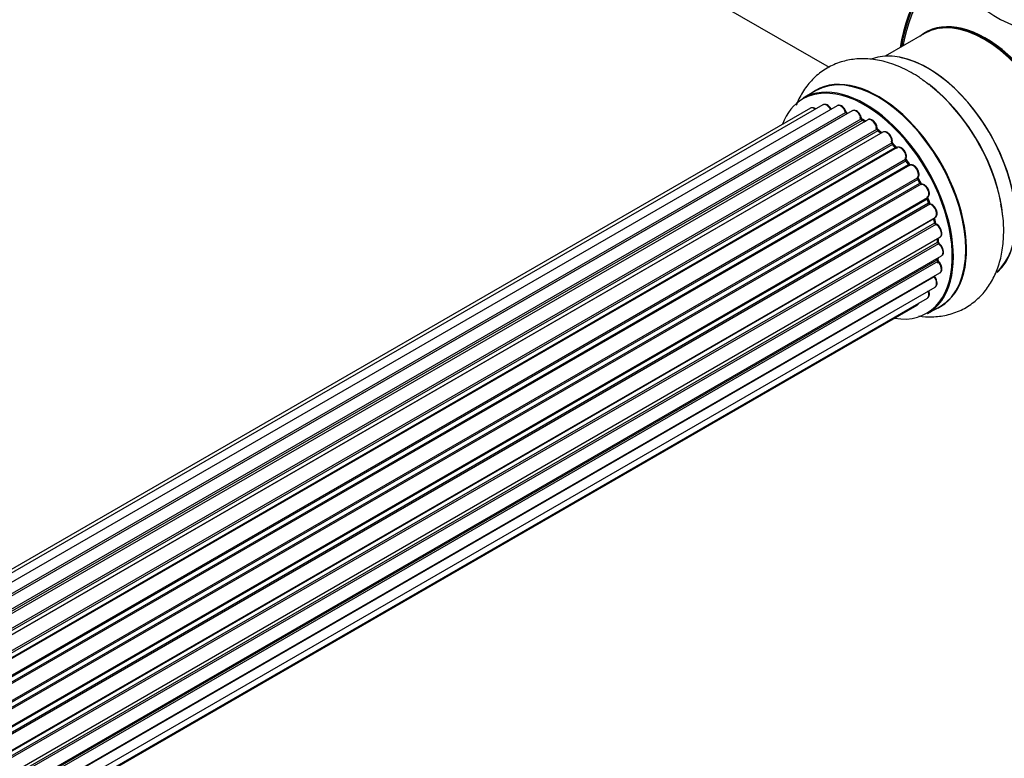
# Model space of a CAD drawing. Units: millimetres. Extents: x 0 to 1406, y 0 to 2090.
# Drawn here: x 1161 to 1293, y 258 to 357 of the extents above; entities that cross this region are included whole.
import ezdxf

# ---------------------------------------------------------------- set-up
doc = ezdxf.new("R2010")
doc.units = ezdxf.units.MM
doc.layers.add('DV6_Défaut', color=7, linetype='Continuous')
doc.layers.add('Défaut', color=7, linetype='Continuous')

# ---------------------------------------------------------------- blocks, each defined once
blk = doc.blocks.new('SE5')
at = {"layer": 'DV6_Défaut', "color": 7, "linetype": 'Continuous'}
for p, q in [((1217.33, 380.63), (1269.18, 350.69)), ((1281.93, 355.21), (1276.67, 352.17)), ((1267.36, 347.54), (1265.7, 346.58)), ((1266.69, 345.23), (940.51, 156.91)), ((1268.36, 345.66), (941.18, 156.77)), ((1270.25, 345.54), (942.52, 156.33)), ((1272.27, 344.87), (944.26, 155.49)), ((944, 155.64), (1271.39, 344.66)), ((1271.55, 344.47), (944.24, 155.5)), ((945.72, 154.57), (1273.46, 343.8)), ((1273.6, 343.59), (945.94, 154.41)), ((1274.34, 343.68), (946.2, 154.22)), ((1273.95, 343.45), (1273.7, 343.6)), ((947.59, 153.07), (1275.55, 342.42)), ((1276.15, 341.89), (1275.76, 342.21)), ((1275.67, 342.2), (947.79, 152.9)), ((948.16, 152.55), (1276.07, 341.87)), ((1276.37, 342.01), (948.17, 152.53)), ((949.47, 151.17), (1277.56, 340.59)), ((1277.65, 340.36), (949.64, 150.99)), ((949.99, 150.56), (1278.02, 339.95)), ((1278.26, 339.95), (950.07, 150.47)), ((1278.11, 339.97), (1277.74, 340.38)), ((951.25, 148.93), (1279.41, 338.39)), ((1279.46, 338.16), (951.38, 148.75)), ((951.71, 148.27), (1279.79, 337.69)), ((1279.97, 337.6), (951.8, 148.13)), ((1279.87, 337.72), (1279.54, 338.19)), ((952.84, 146.44), (1281.01, 335.91)), ((1281.03, 335.7), (952.93, 146.27)), ((1281.37, 335.23), (1281.1, 335.74)), ((953.21, 145.76), (1281.3, 335.19)), ((1281.48, 335.05), (953.31, 145.58)), ((954.15, 143.8), (1282.32, 333.27)), ((1282.28, 333.07), (954.21, 143.66)), ((1282.55, 332.6), (1282.34, 333.13)), ((954.43, 143.14), (1282.48, 332.54)), ((1282.65, 332.37), (954.52, 142.92)), ((955.16, 141.12), (1283.35, 330.6)), ((1283.16, 330.4), (955.18, 141.04)), ((1283.35, 329.95), (1283.22, 330.47)), ((955.33, 140.53), (1283.29, 329.88)), ((1283.43, 329.67), (955.4, 140.28)), ((955.81, 138.49), (1283.99, 327.96)), ((1283.73, 327.39), (1283.7, 327.79)), ((955.89, 138.06), (1283.67, 327.3)), ((1283.8, 327.08), (955.93, 137.79)), ((956.12, 136.03), (1284.21, 325.46)), ((1283.69, 325.02), (1283.7, 325.17)), ((956.12, 135.85), (1283.63, 324.94)), ((1283.72, 324.71), (956.13, 135.58)), ((1283.22, 322.66), (956.09, 133.79)), ((956.1, 133.9), (1283.99, 323.21)), ((955.85, 132.22), (1283.35, 321.3)), ((957.47, 132.28), (1282.32, 319.83)), ((957.68, 132.23), (1280.93, 318.86)), ((1282.35, 317.74), (1284.01, 318.7))]:
    blk.add_line(p, q, dxfattribs=at)
for centre, radius, start, end in [((1271.83, 344.83), 0.392, 196.1445, 238.7503), ((1273.95, 343.96), 0.432, 190.9821, 235.7807), ((1276.04, 342.54), 0.437, 185.4135, 230.0462), ((1278.03, 340.67), 0.404, 179.7486, 224.7265), ((1281.69, 335.38), 0.348, 204.5089, 243.9361), ((1282.91, 332.72), 0.378, 197.7794, 242.7504), ((1283.76, 330.04), 0.423, 192.5316, 237.597), ((1284.17, 327.44), 0.44, 187.1253, 231.755), ((1284.11, 325.03), 0.417, 181.3755, 226.3316)]:
    blk.add_arc(centre, radius, start, end, dxfattribs=at)
for centre, major_axis, ratio, start_param, end_param in [((1289.79, 357.27), (-8, -13.86), 0.57735, 4.117352, 5.307426), ((1289.86, 357.23), (7.95, 13.77), 0.57735, 0.983382, 2.158211), ((1290.39, 356.92), (-8.27, -14.32), 0.57735, 4.163679, 5.261099), ((1303.65, 364.26), (16.96, 0), 0.57735, 2.802804, 6.283185), ((1303.65, 366.06), (-16, 0), 0.57735, 0, 3.124514), ((1290.11, 341.45), (8.03, -13.91), 0.57735, 0, 3.243193), ((1289.93, 341.35), (-8, 13.86), 0.57735, 3.141593, 6.283185), ((1290.07, 341.43), (-7.97, 13.8), 0.57735, 3.351646, 6.073132), ((1290.07, 341.43), (7.9, -13.68), 0.57735, 0.779089, 2.356194), ((1282.37, 336.98), (-8.33, 14.42), 0.57735, 3.259836, 6.193712), ((1282.44, 337.02), (8.27, -14.33), 0.57735, 0.117305, 2.688099), ((1275.68, 333.12), (-8.33, 14.42), 0.57735, 3.141593, 6.283185), ((1274.02, 332.16), (8.32, -14.42), 0.57735, 0, 3.141593), ((1275.74, 333.16), (8.35, -14.46), 0.57735, 0, 3.213107), ((1273.95, 332.12), (-8.27, 14.33), 0.57735, 2.702611, 6.283185), ((1280.71, 336.02), (8.32, -14.42), 0.57735, 0.891935, 2.204143), ((1280.65, 335.99), (-8.35, 14.46), 0.57735, 4.163871, 5.3199), ((1273.95, 332.12), (-8.27, 14.33), 0.57735, 0, 0.438981), ((1267.19, 344.36), (0.5, -0.866), 0.57735, 2.143788, 3.141593), ((1268.86, 344.8), (0.5, -0.866), 0.57735, 1.521907, 3.141593), ((1270.75, 344.68), (0.5, -0.866), 0.57735, 1.224885, 3.141593), ((1272.77, 344.01), (0.5, -0.866), 0.57735, 1.015446, 3.141593), ((1273.95, 332.12), (7, -12.12), 0.57735, -3.689139, -3.653509), ((1271.26, 344.66), (-0.19, -0.063), 0.276836, 2.215339, 3.141634), ((1271.52, 344.65), (-0.1, 0.173), 0.57735, 1.224885, 2.586411), ((1271.58, 344.3), (-0.059, -0.191), 0.693863, 3.328092, 3.782162), ((1273.95, 332.12), (7, -12.12), 0.57735, -3.944324, -3.857342), ((1273.33, 343.84), (-0.197, -0.036), 0.430491, 2.264847, 3.141399), ((1273.6, 343.75), (-0.1, 0.173), 0.57735, 1.015446, 2.376971), ((1273.61, 343.42), (-0.097, -0.175), 0.58922, 3.141661, 3.916384), ((1273.81, 332.04), (-7, 12.12), 0.57735, -0.806175, -0.764621), ((1274.3, 332.33), (-6.75, 11.69), 0.57735, -0.765314, -0.713318), ((1274.84, 342.81), (0.5, -0.866), 0.57735, 0.806006, 3.141593), ((1273.95, 332.12), (7, -12.12), 0.57735, -4.159026, -4.073395), ((1275.41, 342.5), (-0.2, -0.004), 0.56533, 2.346101, 3.141408), ((1275.69, 342.34), (-0.1, 0.173), 0.57735, 0.806006, 2.167532), ((1275.64, 342.05), (-0.125, -0.156), 0.458826, 3.142102, 4.005088), ((1273.81, 332.04), (-7, 12.12), 0.57735, -1.015615, -0.974061), ((1276.04, 341.73), (-0.129, -0.153), 0.430373, 3.337597, 4.01839), ((1276.1, 342.01), (-0.1, 0.173), 0.57735, -4.157207, -4.011887), ((1276.87, 341.15), (0.5, -0.866), 0.57735, 0.596567, 3.141593), ((1273.95, 332.12), (7, -12.12), 0.57735, -4.384837, -4.286736), ((1277.7, 340.48), (-0.1, 0.173), 0.57735, 0.596567, 1.958092), ((1277.42, 340.7), (-0.197, 0.036), 0.675463, 2.470206, 3.142623), ((1277.59, 340.24), (-0.146, -0.137), 0.308379, 3.14191, 4.060197), ((1273.81, 332.04), (-7, 12.12), 0.57735, -1.225054, -1.1835), ((1277.96, 339.84), (-0.149, -0.133), 0.276707, 3.156914, 4.067876), ((1278.08, 340.07), (-0.1, 0.173), 0.57735, 1.916538, 2.805994), ((1278.76, 339.08), (0.5, -0.866), 0.57735, 0.387127, 3.141593), ((1273.95, 332.12), (7, -12.12), 0.57735, -4.583645, -4.502209), ((1279.54, 338.25), (-0.1, 0.173), 0.57735, 0.387127, 1.748653), ((1279.28, 338.53), (-0.182, 0.084), 0.756074, 2.651188, 3.141845), ((1279.38, 338.08), (-0.162, -0.117), 0.144455, 3.141734, 4.089394), ((1273.81, 332.04), (-7, 12.12), 0.57735, -1.434494, -1.39294), ((1279.88, 337.77), (0.1, -0.173), 0.57735, 4.848692, 6.210217), ((1280.43, 336.71), (0.5, -0.866), 0.57735, 0.177688, 3.068625), ((1281.13, 335.75), (-0.1, 0.173), 0.57735, 0.177688, 1.539213), ((1280.9, 336.07), (-0.147, 0.136), 0.803641, 2.896644, 3.143526), ((1280.92, 335.65), (-0.175, -0.097), 0.025783, 2.186511, 3.141498), ((1273.81, 332.04), (7, -12.12), 0.57735, 1.497659, 1.539213), ((1273.95, 332.12), (7, -12.12), 0.57735, 1.469826, 1.552398), ((1281.19, 335.14), (-0.177, -0.093), 0.059663, 2.187538, 3.141492), ((1281.41, 335.23), (-0.1, 0.173), 0.57735, 1.497659, 2.859185), ((1281.82, 334.14), (-0.5, 0.866), 0.57735, 3.141593, 6.000778), ((1281.55, 334.87), (0.012, -0.2), 0.784153, 3.148212, 3.517), ((1282.4, 333.09), (0.1, -0.173), 0.57735, 3.219385, 4.471367), ((1282.16, 333.06), (-0.186, -0.075), 0.194894, 2.200169, 3.130658), ((1273.81, 332.04), (7, -12.12), 0.57735, 1.28822, 1.329774), ((1273.95, 332.12), (7, -12.12), 0.57735, 1.262942, 1.349322), ((1282.36, 332.53), (-0.187, -0.07), 0.227664, 2.205477, 3.141377), ((1282.61, 332.55), (-0.1, 0.173), 0.57735, 1.28822, 2.649746), ((1282.69, 332.19), (-0.045, -0.195), 0.719711, 3.14054, 3.730427), ((1282.85, 331.47), (-0.5, 0.866), 0.57735, 3.192619, 5.791338), ((1282.69, 332.19), (-0.045, -0.195), 0.719711, 3.119702, 3.14054), ((1283.29, 330.38), (0.1, -0.173), 0.57735, 3.739839, 4.261927), ((1283.02, 330.42), (-0.194, -0.05), 0.355487, 2.236608, 3.123443), ((1273.81, 332.04), (7, -12.12), 0.57735, 1.07878, 1.120334), ((1273.95, 332.12), (7, -12.12), 0.57735, 1.047131, 1.119855), ((1282.85, 331.47), (-0.5, 0.866), 0.57735, 3.141593, 3.192619), ((1283.15, 329.91), (-0.195, -0.044), 0.385716, 2.24692, 3.141163), ((1283.42, 329.84), (-0.1, 0.173), 0.57735, 1.07878, 2.440306), ((1283.44, 329.51), (-0.087, -0.18), 0.623814, 3.14123, 3.881245), ((1283.49, 328.83), (-0.5, 0.866), 0.57735, 3.141593, 5.581899), ((1273.81, 332.04), (7, -12.12), 0.57735, 0.869341, 0.910895), ((1273.95, 332.12), (7, -12.12), 0.57735, 0.838513, 0.907435), ((1283.53, 327.37), (-0.2, -0.014), 0.52691, 2.317603, 3.141135), ((1283.81, 327.24), (0.1, -0.173), 0.57735, 4.010934, 5.372459), ((1283.78, 326.93), (-0.117, -0.162), 0.500653, 3.141966, 3.982271), ((1283.71, 326.33), (-0.5, 0.866), 0.57735, 3.168367, 5.372459), ((1273.81, 332.04), (7, -12.12), 0.57735, 0.659901, 0.678468), ((1273.95, 332.12), (7, -12.12), 0.57735, 0.608448, 0.671327), ((1283.71, 326.33), (-0.5, 0.866), 0.57735, 3.141593, 3.168367), ((1283.77, 324.84), (-0.1, 0.173), 0.57735, 0.659901, 2.021427), ((1283.49, 325.04), (-0.199, 0.023), 0.645075, 2.42733, 3.142115), ((1283.68, 324.58), (-0.14, -0.143), 0.355612, 3.142033, 4.046538), ((1283.49, 324.07), (-0.5, 0.866), 0.57735, 3.141593, 5.16302), ((1283.29, 322.75), (-0.1, 0.173), 0.57735, 1.358677, 1.811988), ((1283.15, 322.56), (-0.157, -0.123), 0.195028, 3.141883, 4.082996), ((1282.85, 322.17), (-0.5, 0.866), 0.57735, 3.141593, 4.95358), ((1281.82, 320.7), (-0.5, 0.866), 0.57735, 3.141593, 4.467458), ((1280.43, 319.72), (-0.5, 0.866), 0.57735, 3.141593, 3.702405), ((1275.74, 333.16), (8.35, -14.46), 0.57735, 6.211671, 6.283185)]:
    blk.add_ellipse(centre, major_axis=major_axis, ratio=ratio, start_param=start_param, end_param=end_param, dxfattribs=at)
for points, knots in [([(1282.55, 348.32), (1282.08, 348.7), (1281.01, 349.53), (1279, 350.64), (1276.79, 351.46), (1274.64, 351.85), (1272.64, 351.84), (1270.71, 351.45), (1268.89, 350.65), (1267.29, 349.46), (1265.98, 347.98), (1265.21, 346.63), (1264.86, 345.81), (1264.78, 345.59)], [0, 0, 0, 0, 0.069525, 0.182939, 0.29719, 0.396544, 0.491647, 0.583587, 0.682136, 0.777597, 0.871851, 0.967151, 1, 1, 1, 1]), ([(1267.39, 345.12), (1267.34, 345.15), (1267.21, 345.24), (1266.99, 345.3), (1266.78, 345.29), (1266.71, 345.23), (1266.69, 345.21)], [0, 0, 0, 0, 0.207469, 0.582041, 0.900105, 1, 1, 1, 1]), ([(1269.49, 345.02), (1269.43, 345.12), (1269.33, 345.32), (1269.07, 345.58), (1268.79, 345.72), (1268.54, 345.74), (1268.42, 345.69), (1268.37, 345.66)], [0, 0, 0, 0, 0.201124, 0.435056, 0.679981, 0.87505, 1, 1, 1, 1]), ([(1271.45, 344.72), (1271.41, 344.83), (1271.33, 345.03), (1271.1, 345.33), (1270.83, 345.54), (1270.56, 345.62), (1270.35, 345.61), (1270.27, 345.55), (1270.25, 345.53)], [0, 0, 0, 0, 0.178294, 0.384327, 0.595792, 0.786874, 0.949024, 1, 1, 1, 1]), ([(1273.52, 343.87), (1273.49, 343.98), (1273.44, 344.19), (1273.25, 344.51), (1272.99, 344.78), (1272.71, 344.93), (1272.45, 344.95), (1272.34, 344.9), (1272.29, 344.87)], [0, 0, 0, 0, 0.163855, 0.352886, 0.543313, 0.741438, 0.8994, 1, 1, 1, 1]), ([(1275.61, 342.5), (1275.6, 342.61), (1275.58, 342.81), (1275.43, 343.16), (1275.19, 343.46), (1274.92, 343.67), (1274.65, 343.75), (1274.44, 343.74), (1274.37, 343.68), (1274.35, 343.67)], [0, 0, 0, 0, 0.149752, 0.32196, 0.493424, 0.668169, 0.825955, 0.959864, 1, 1, 1, 1]), ([(1277.62, 340.67), (1277.63, 340.77), (1277.64, 340.96), (1277.54, 341.31), (1277.35, 341.65), (1277.08, 341.92), (1276.8, 342.07), (1276.55, 342.09), (1276.44, 342.04), (1276.38, 342.01)], [0, 0, 0, 0, 0.140843, 0.299169, 0.458295, 0.617485, 0.782986, 0.915308, 1, 1, 1, 1]), ([(1278.18, 339.91), (1278.18, 339.92), (1278.15, 339.93), (1278.13, 339.96), (1278.11, 339.97)], [0, 0, 0, 0, 0.446517, 1, 1, 1, 1]), ([(1279.46, 338.44), (1279.49, 338.54), (1279.54, 338.71), (1279.5, 339.05), (1279.36, 339.4), (1279.13, 339.71), (1278.86, 339.93), (1278.59, 340.03), (1278.38, 340.01), (1278.29, 339.96), (1278.26, 339.95)], [0, 0, 0, 0, 0.132071, 0.269761, 0.415973, 0.56115, 0.70862, 0.843855, 0.958308, 1, 1, 1, 1]), ([(1279.54, 338.19), (1279.53, 338.22), (1279.5, 338.26), (1279.47, 338.33), (1279.46, 338.39), (1279.46, 338.43), (1279.46, 338.44), (1279.46, 338.44), (1279.46, 338.44)], [0, 0, 0, 0, 0.212116, 0.430711, 0.617924, 0.78892, 0.964789, 1, 1, 1, 1]), ([(1280.01, 337.61), (1280.01, 337.61), (1280.01, 337.61), (1280, 337.61), (1279.96, 337.63), (1279.92, 337.66), (1279.89, 337.7), (1279.87, 337.72)], [0, 0, 0, 0, 0.0082133, 0.2443614, 0.4761109, 0.7112724, 1, 1, 1, 1]), ([(1281.04, 335.93), (1281.1, 336.02), (1281.19, 336.16), (1281.21, 336.47), (1281.14, 336.8), (1280.96, 337.15), (1280.71, 337.44), (1280.43, 337.61), (1280.17, 337.66), (1280.04, 337.62), (1279.99, 337.6)], [0, 0, 0, 0, 0.129135, 0.246743, 0.382917, 0.521623, 0.659696, 0.802043, 0.922202, 1, 1, 1, 1]), ([(1281.1, 335.74), (1281.09, 335.77), (1281.06, 335.81), (1281.05, 335.87), (1281.05, 335.92), (1281.05, 335.94), (1281.05, 335.94)], [0, 0, 0, 0, 0.279905, 0.539051, 0.774662, 1, 1, 1, 1]), ([(1282.3, 333.26), (1282.36, 333.3), (1282.48, 333.39), (1282.58, 333.62), (1282.59, 333.91), (1282.51, 334.25), (1282.33, 334.59), (1282.08, 334.87), (1281.8, 335.04), (1281.62, 335.06), (1281.53, 335.07)], [0, 0, 0, 0, 0.106325, 0.211374, 0.33138, 0.467826, 0.606361, 0.744394, 0.886971, 1, 1, 1, 1]), ([(1282.34, 333.13), (1282.33, 333.16), (1282.32, 333.2), (1282.32, 333.24), (1282.32, 333.26), (1282.32, 333.26)], [0, 0, 0, 0, 0.414483, 0.789168, 1, 1, 1, 1]), ([(1281.16, 317.43), (1281.76, 317.34), (1283.01, 317.26), (1284.93, 317.49), (1286.83, 318.14), (1288.55, 319.21), (1289.96, 320.59), (1291.07, 322.24), (1291.88, 324.13), (1292.39, 326.26), (1292.56, 328.58), (1292.47, 330.72), (1292.22, 331.93), (1292.12, 332.41)], [0, 0, 0, 0, 0.083342, 0.173372, 0.270392, 0.363674, 0.455125, 0.546674, 0.640666, 0.738706, 0.841081, 0.946564, 1, 1, 1, 1]), ([(1283.39, 330.63), (1283.45, 330.68), (1283.55, 330.78), (1283.63, 331.02), (1283.62, 331.32), (1283.51, 331.67), (1283.31, 332), (1283.04, 332.27), (1282.85, 332.34), (1282.73, 332.38)], [0, 0, 0, 0, 0.114289, 0.234333, 0.374697, 0.529343, 0.684047, 0.839282, 1, 1, 1, 1]), ([(1283.99, 327.97), (1284.02, 327.99), (1284.11, 328.03), (1284.22, 328.21), (1284.27, 328.46), (1284.24, 328.78), (1284.1, 329.13), (1283.88, 329.44), (1283.67, 329.62), (1283.56, 329.67), (1283.53, 329.69)], [0, 0, 0, 0, 0.054183, 0.179261, 0.312431, 0.468783, 0.634639, 0.799343, 0.960772, 1, 1, 1, 1]), ([(1284.22, 325.48), (1284.28, 325.52), (1284.39, 325.6), (1284.47, 325.83), (1284.48, 326.12), (1284.39, 326.46), (1284.21, 326.8), (1284.02, 327), (1283.92, 327.08), (1283.9, 327.09)], [0, 0, 0, 0, 0.122024, 0.261547, 0.422308, 0.603401, 0.786245, 0.96223, 1, 1, 1, 1]), ([(1283.99, 323.22), (1284.01, 323.22), (1284.09, 323.26), (1284.2, 323.42), (1284.27, 323.66), (1284.25, 323.97), (1284.13, 324.32), (1283.96, 324.58), (1283.85, 324.69), (1283.82, 324.73)], [0, 0, 0, 0, 0.042316, 0.194147, 0.349977, 0.533046, 0.731481, 0.929145, 1, 1, 1, 1]), ([(1283.3, 322.68), (1283.29, 322.71), (1283.27, 322.74), (1283.25, 322.77), (1283.25, 322.78)], [0, 0, 0, 0, 0.7181, 1, 1, 1, 1]), ([(1283.35, 321.32), (1283.4, 321.35), (1283.5, 321.41), (1283.6, 321.61), (1283.63, 321.88), (1283.57, 322.21), (1283.44, 322.5), (1283.34, 322.64), (1283.3, 322.68)], [0, 0, 0, 0, 0.11224, 0.279721, 0.466187, 0.682141, 0.905015, 1, 1, 1, 1]), ([(1282.31, 319.84), (1282.33, 319.85), (1282.42, 319.88), (1282.53, 320.04), (1282.59, 320.28), (1282.58, 320.55), (1282.53, 320.73), (1282.5, 320.81)], [0, 0, 0, 0, 0.065584, 0.297069, 0.534127, 0.812567, 1, 1, 1, 1]), ([(1280.93, 318.87), (1280.98, 318.9), (1281.08, 318.96), (1281.14, 319.08), (1281.17, 319.16), (1281.17, 319.17)], [0, 0, 0, 0, 0.38514, 0.965833, 1, 1, 1, 1])]:
    blk.add_open_spline(points, degree=3, knots=knots, dxfattribs=at)
blk.add_rational_spline([(1279.87, 337.73), (1279.86, 337.73), (1279.79, 337.69)], [0.858431242658, 0.826826159235, 1], degree=2, dxfattribs=at)
blk.add_open_spline([(1283.22, 330.47), (1283.21, 330.49), (1283.21, 330.51), (1283.21, 330.52)], degree=3, dxfattribs=at)

msp = doc.modelspace()

# ---------------------------------------------------------------- block references
at = {"layer": 'Défaut'}
msp.add_blockref('SE5', (0, 0), dxfattribs=at)

doc.saveas('drawing.dxf')
